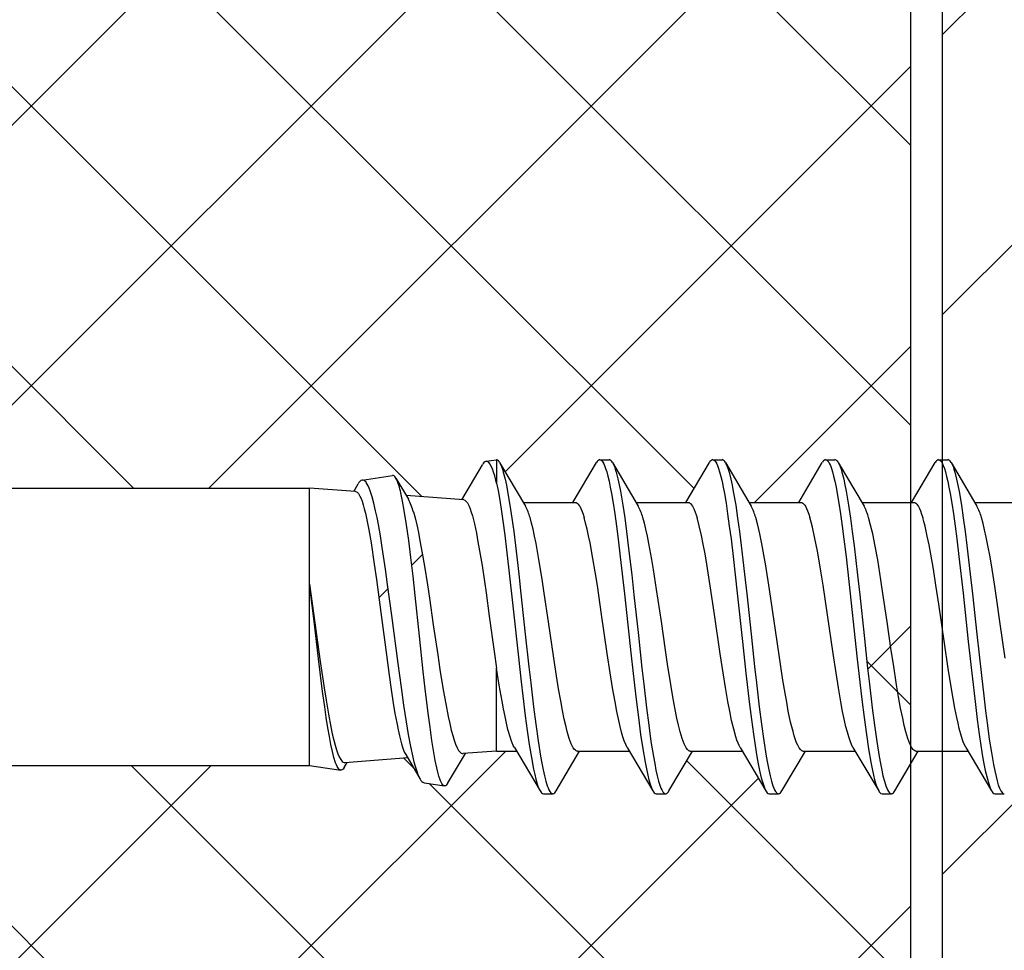
# Model space of a CAD drawing. Units: millimetres. Extents: x -175 to 14402, y -7911 to 6.
# Drawn here: x 193 to 209, y -1512 to -1497 of the extents above; entities that cross this region are included whole.
import ezdxf

# ---------------------------------------------------------------- set-up
doc = ezdxf.new("R2010")
doc.units = ezdxf.units.MM
doc.layers.get('0').update_dxf_attribs({"color": 1})
for name, color, linetype in [('S-CONNECTORS', 7, 'Continuous'), ('S-FACADE', 7, 'Continuous'), ('S-MATERIALS', 2, 'Continuous')]:
    doc.layers.add(name, color=color, linetype=linetype)

# ---------------------------------------------------------------- blocks, each defined once
blk = doc.blocks.new('SDT14-S19-5.5x160')
at = {"ltscale": 0.016303}
blk.add_line((92.296, 2.038), (92.627, 2.599), dxfattribs=at)
at = {"ltscale": 0.004179}
blk.add_line((92.686, 2.654), (92.851, 2.679), dxfattribs=at)
at = {"ltscale": 0.000115051}
blk.add_line((92.856, 2.68), (92.851, 2.679), dxfattribs=at)
at = {"ltscale": 0.008183}
blk.add_line((92.856, 2.68), (92.856, 2.352), dxfattribs=at)
at = {"ltscale": 0.020311}
for p, q in [((92.904, 2.635), (93.317, 1.935)), ((96.524, 2.635), (96.937, 1.935))]:
    blk.add_line(p, q, dxfattribs=at)
at = {"ltscale": 0.018579}
blk.add_line((94.08, 1.995), (94.458, 2.635), dxfattribs=at)
at = {"ltscale": 0.00375}
for p, q in [((94.511, 2.68), (94.661, 2.68)), ((96.321, 2.68), (96.471, 2.68)), ((98.131, 2.68), (98.281, 2.68)), ((99.941, 2.68), (100.091, 2.68)), ((99.036, -2.68), (99.186, -2.68))]:
    blk.add_line(p, q, dxfattribs=at)
at = {"ltscale": 0.020307}
blk.add_line((94.714, 2.635), (95.127, 1.935), dxfattribs=at)
at = {"ltscale": 0.018578}
for p, q in [((95.89, 1.995), (96.268, 2.635)), ((99.51, 1.995), (99.888, 2.635))]:
    blk.add_line(p, q, dxfattribs=at)
at = {"ltscale": 0.01858}
blk.add_line((97.7, 1.995), (98.078, 2.635), dxfattribs=at)
at = {"ltscale": 0.020308}
blk.add_line((98.334, 2.635), (98.747, 1.935), dxfattribs=at)
at = {"ltscale": 0.02031}
blk.add_line((100.144, 2.635), (100.557, 1.935), dxfattribs=at)
at = {"ltscale": 0.012256}
blk.add_line((90.702, 2.353), (91.187, 2.427), dxfattribs=at)
at = {"ltscale": 0.009836}
blk.add_line((91.241, 2.385), (91.441, 2.047), dxfattribs=at)
for p, q in [((4.856, 2.225), (89.856, 2.225)), ((4.856, -2.225), (89.856, -2.225))]:
    blk.add_line(p, q)
at = {"ltscale": 0.00681}
blk.add_line((89.856, 1.953), (89.856, 2.225), dxfattribs=at)
at = {"ltscale": 0.018544}
blk.add_line((90.595, 2.168), (89.856, 2.225), dxfattribs=at)
at = {"ltscale": 0.003523}
blk.add_line((90.564, 2.171), (90.636, 2.292), dxfattribs=at)
at = {"ltscale": 0.001249}
blk.add_line((92.856, 2.302), (92.844, 2.35), dxfattribs=at)
at = {"ltscale": 0.001252}
blk.add_line((92.856, 2.352), (92.856, 2.302), dxfattribs=at)
at = {"ltscale": 3.47137e-05}
blk.add_line((92.856, 2.302), (92.856, 2.301), dxfattribs=at)
at = {"ltscale": 0.023146}
blk.add_line((92.329, 2.035), (91.406, 2.106), dxfattribs=at)
at = {"ltscale": 0.031691}
blk.add_line((89.856, 0.685), (89.856, 1.953), dxfattribs=at)
at = {"ltscale": 0.020838}
for p, q in [((93.282, 1.995), (94.115, 1.995)), ((95.961, -1.995), (96.795, -1.995))]:
    blk.add_line(p, q, dxfattribs=at)
at = {"ltscale": 0.020842}
for p, q in [((95.092, 1.995), (95.925, 1.995)), ((98.712, 1.995), (99.545, 1.995))]:
    blk.add_line(p, q, dxfattribs=at)
at = {"ltscale": 0.020837}
for p, q in [((96.902, 1.995), (97.735, 1.995)), ((99.581, -1.995), (100.415, -1.995))]:
    blk.add_line(p, q, dxfattribs=at)
at = {"ltscale": 0.020835}
blk.add_line((100.522, 1.995), (101.355, 1.995), dxfattribs=at)
at = {"ltscale": 0.07275}
blk.add_line((89.856, -2.225), (89.856, 0.685), dxfattribs=at)
at = {"ltscale": 0.033191}
blk.add_line((92.856, -1.995), (92.856, -0.667), dxfattribs=at)
at = {"ltscale": 0.011493}
blk.add_line((91.398, -2.05), (91.632, -2.446), dxfattribs=at)
at = {"ltscale": 0.013947}
blk.add_line((92.07, -2.514), (92.354, -2.033), dxfattribs=at)
at = {"ltscale": 0.013496}
blk.add_line((92.856, -1.995), (92.318, -2.036), dxfattribs=at)
at = {"ltscale": 0.007977}
blk.add_line((92.856, -1.995), (93.175, -1.995), dxfattribs=at)
at = {"ltscale": 0.020315}
blk.add_line((93.14, -1.935), (93.553, -2.635), dxfattribs=at)
at = {"ltscale": 0.018592}
blk.add_line((93.809, -2.635), (94.187, -1.995), dxfattribs=at)
at = {"ltscale": 0.020826}
for p, q in [((94.152, -1.995), (94.985, -1.995)), ((97.772, -1.995), (98.605, -1.995))]:
    blk.add_line(p, q, dxfattribs=at)
at = {"ltscale": 0.020312}
blk.add_line((94.95, -1.936), (95.363, -2.635), dxfattribs=at)
at = {"ltscale": 0.018588}
blk.add_line((95.619, -2.635), (95.997, -1.995), dxfattribs=at)
at = {"ltscale": 0.020313}
for p, q in [((96.76, -1.935), (97.173, -2.635)), ((98.57, -1.936), (98.983, -2.635))]:
    blk.add_line(p, q, dxfattribs=at)
at = {"ltscale": 0.018593}
blk.add_line((97.429, -2.635), (97.807, -1.995), dxfattribs=at)
at = {"ltscale": 0.018587}
blk.add_line((99.239, -2.635), (99.617, -1.995), dxfattribs=at)
at = {"ltscale": 0.020314}
blk.add_line((100.38, -1.935), (100.793, -2.635), dxfattribs=at)
at = {"ltscale": 0.002281}
blk.add_line((90.411, -2.257), (90.458, -2.179), dxfattribs=at)
at = {"ltscale": 0.025216}
blk.add_line((91.43, -2.104), (90.424, -2.181), dxfattribs=at)
at = {"ltscale": 0.012626}
blk.add_line((89.856, -2.225), (90.355, -2.301), dxfattribs=at)
at = {"ltscale": 0.008229}
blk.add_line((91.694, -2.504), (92.019, -2.553), dxfattribs=at)
at = {"ltscale": 0.000223759}
blk.add_line((93.549, -2.627), (93.553, -2.635), dxfattribs=at)
at = {"ltscale": 0.003751}
for p, q in [((93.606, -2.68), (93.756, -2.68)), ((95.416, -2.68), (95.566, -2.68)), ((97.226, -2.68), (97.376, -2.68)), ((100.846, -2.68), (100.996, -2.68))]:
    blk.add_line(p, q, dxfattribs=at)
for points in [[(92.844, 2.35), (92.825, 2.419), (92.806, 2.48), (92.788, 2.531), (92.77, 2.573), (92.751, 2.608), (92.732, 2.633), (92.716, 2.646), (92.701, 2.653), (92.686, 2.654)], [(92.904, 2.635), (92.919, 2.605), (92.934, 2.569), (92.949, 2.527), (92.963, 2.479), (92.991, 2.368), (93.012, 2.274), (93.031, 2.172), (93.069, 1.949), (93.099, 1.744), (93.129, 1.528), (93.157, 1.304), (93.211, 0.842), (93.246, 0.526), (93.316, -0.119), (93.373, -0.641), (93.402, -0.9), (93.447, -1.284), (93.483, -1.564), (93.52, -1.83), (93.559, -2.077), (93.579, -2.19), (93.6, -2.295), (93.621, -2.391), (93.643, -2.476), (93.667, -2.554), (93.68, -2.587), (93.693, -2.616), (93.71, -2.646), (93.727, -2.667), (93.736, -2.674), (93.745, -2.678), (93.756, -2.68)], [(94.511, 2.68), (94.524, 2.677), (94.537, 2.669), (94.549, 2.657), (94.561, 2.64), (94.574, 2.616), (94.587, 2.586), (94.604, 2.54), (94.621, 2.486), (94.64, 2.415), (94.658, 2.336), (94.678, 2.241), (94.697, 2.139), (94.724, 1.982), (94.749, 1.814), (94.777, 1.614), (94.804, 1.407), (94.839, 1.121), (94.906, 0.529), (94.96, 0.032), (95.014, -0.469), (95.066, -0.937), (95.093, -1.168), (95.129, -1.455), (95.165, -1.729), (95.2, -1.961), (95.236, -2.173), (95.257, -2.281), (95.278, -2.379), (95.297, -2.456), (95.317, -2.524), (95.34, -2.587), (95.351, -2.613), (95.363, -2.635)], [(94.714, 2.635), (94.729, 2.606), (94.744, 2.57), (94.758, 2.528), (94.773, 2.481), (94.801, 2.371), (94.821, 2.277), (94.841, 2.175), (94.878, 1.952), (94.909, 1.745), (94.939, 1.526), (94.967, 1.3), (95.022, 0.831), (95.058, 0.511), (95.128, -0.139), (95.185, -0.663), (95.215, -0.921), (95.26, -1.302), (95.295, -1.578), (95.331, -1.84), (95.37, -2.083), (95.39, -2.195), (95.41, -2.299), (95.431, -2.394), (95.453, -2.478), (95.478, -2.556), (95.49, -2.588), (95.503, -2.617), (95.52, -2.647), (95.537, -2.667), (95.546, -2.674), (95.555, -2.678), (95.566, -2.68)], [(96.321, 2.68), (96.334, 2.677), (96.347, 2.669), (96.359, 2.656), (96.372, 2.639), (96.385, 2.614), (96.398, 2.585), (96.415, 2.538), (96.432, 2.484), (96.451, 2.412), (96.47, 2.332), (96.489, 2.238), (96.507, 2.138), (96.534, 1.98), (96.56, 1.812), (96.587, 1.615), (96.614, 1.409), (96.648, 1.126), (96.715, 0.54), (96.799, -0.236), (96.854, -0.746), (96.912, -1.245), (96.943, -1.487), (96.974, -1.723), (97.001, -1.906), (97.029, -2.08), (97.05, -2.198), (97.072, -2.307), (97.099, -2.424), (97.127, -2.523), (97.15, -2.587), (97.161, -2.613), (97.173, -2.635)], [(96.524, 2.635), (96.539, 2.605), (96.554, 2.569), (96.569, 2.527), (96.583, 2.479), (96.611, 2.368), (96.632, 2.274), (96.651, 2.172), (96.689, 1.95), (96.719, 1.744), (96.749, 1.528), (96.777, 1.305), (96.831, 0.843), (96.866, 0.526), (96.936, -0.118), (96.993, -0.64), (97.022, -0.9), (97.067, -1.284), (97.103, -1.564), (97.14, -1.831), (97.179, -2.077), (97.199, -2.19), (97.22, -2.295), (97.241, -2.391), (97.263, -2.476), (97.287, -2.555), (97.3, -2.588), (97.313, -2.616), (97.33, -2.646), (97.347, -2.667), (97.356, -2.674), (97.365, -2.678), (97.376, -2.68)], [(98.131, 2.68), (98.144, 2.677), (98.157, 2.669), (98.169, 2.657), (98.181, 2.64), (98.194, 2.616), (98.207, 2.586), (98.224, 2.54), (98.241, 2.486), (98.26, 2.415), (98.278, 2.336), (98.298, 2.241), (98.317, 2.138), (98.344, 1.981), (98.369, 1.813), (98.397, 1.614), (98.424, 1.406), (98.459, 1.12), (98.526, 0.527), (98.634, -0.471), (98.686, -0.938), (98.713, -1.168), (98.749, -1.455), (98.785, -1.729), (98.82, -1.961), (98.856, -2.173), (98.876, -2.28), (98.898, -2.379), (98.917, -2.456), (98.937, -2.524), (98.96, -2.587), (98.971, -2.613), (98.983, -2.635)], [(98.334, 2.635), (98.349, 2.606), (98.364, 2.57), (98.378, 2.528), (98.393, 2.481), (98.421, 2.37), (98.441, 2.276), (98.461, 2.174), (98.498, 1.951), (98.529, 1.744), (98.559, 1.526), (98.588, 1.3), (98.643, 0.83), (98.678, 0.51), (98.749, -0.14), (98.805, -0.663), (98.835, -0.921), (98.88, -1.302), (98.915, -1.577), (98.951, -1.84), (98.99, -2.083), (99.01, -2.195), (99.03, -2.299), (99.051, -2.393), (99.073, -2.478), (99.097, -2.555), (99.11, -2.588), (99.123, -2.616), (99.14, -2.646), (99.157, -2.667), (99.166, -2.674), (99.175, -2.678), (99.186, -2.68)], [(99.941, 2.68), (99.954, 2.677), (99.967, 2.669), (99.979, 2.656), (99.992, 2.639), (100.005, 2.614), (100.018, 2.585), (100.035, 2.538), (100.052, 2.484), (100.071, 2.412), (100.089, 2.332), (100.109, 2.239), (100.127, 2.139), (100.154, 1.981), (100.179, 1.813), (100.207, 1.615), (100.234, 1.41), (100.268, 1.127), (100.335, 0.541), (100.419, -0.236), (100.474, -0.746), (100.532, -1.245), (100.563, -1.488), (100.595, -1.723), (100.621, -1.907), (100.649, -2.08), (100.67, -2.198), (100.692, -2.308), (100.719, -2.424), (100.747, -2.523), (100.77, -2.587), (100.781, -2.613), (100.793, -2.635)], [(100.144, 2.635), (100.159, 2.605), (100.174, 2.569), (100.189, 2.527), (100.203, 2.479), (100.231, 2.368), (100.252, 2.274), (100.271, 2.172), (100.309, 1.95), (100.339, 1.745), (100.369, 1.529), (100.397, 1.305), (100.451, 0.843), (100.486, 0.527), (100.556, -0.117), (100.629, -0.784), (100.666, -1.111), (100.695, -1.35), (100.725, -1.582), (100.756, -1.805), (100.789, -2.016), (100.823, -2.209), (100.843, -2.311), (100.864, -2.404), (100.882, -2.473), (100.9, -2.534), (100.921, -2.591), (100.942, -2.634), (100.96, -2.66), (100.97, -2.669), (100.98, -2.676), (100.988, -2.679), (100.996, -2.68)], [(91.241, 2.385), (91.223, 2.41), (91.213, 2.419), (91.204, 2.424), (91.196, 2.427), (91.187, 2.427)], [(90.86, 2.086), (90.829, 2.183), (90.814, 2.224), (90.798, 2.26), (90.782, 2.29), (90.766, 2.314), (90.756, 2.328), (90.745, 2.338), (90.731, 2.348), (90.717, 2.353), (90.702, 2.353)], [(92.856, 2.301), (92.879, 2.186), (92.901, 2.061), (92.929, 1.884), (92.956, 1.697), (92.986, 1.469), (93.016, 1.233), (93.054, 0.909), (93.127, 0.241), (93.201, -0.44)], [(90.595, 2.168), (90.607, 2.166), (90.618, 2.159), (90.629, 2.15), (90.639, 2.138), (90.651, 2.119), (90.664, 2.096), (90.681, 2.059), (90.697, 2.015), (90.715, 1.958), (90.733, 1.894)], [(91.632, -2.446), (91.618, -2.422), (91.605, -2.393), (91.579, -2.325), (91.554, -2.242), (91.535, -2.171), (91.516, -2.094), (91.479, -1.921), (91.444, -1.73), (91.409, -1.524), (91.368, -1.259), (91.328, -0.977), (91.275, -0.592), (91.174, 0.182), (91.108, 0.68), (91.074, 0.922), (91.022, 1.269), (90.991, 1.46), (90.96, 1.64), (90.938, 1.754), (90.915, 1.861), (90.888, 1.98), (90.86, 2.086)], [(92.019, -2.553), (92.009, -2.55), (91.998, -2.542), (91.988, -2.531), (91.977, -2.515), (91.957, -2.473), (91.943, -2.438), (91.93, -2.397), (91.913, -2.335), (91.896, -2.264), (91.872, -2.148), (91.848, -2.018), (91.817, -1.825), (91.788, -1.614), (91.758, -1.389), (91.712, -0.996), (91.68, -0.716), (91.62, -0.153), (91.549, 0.501), (91.515, 0.809), (91.48, 1.111), (91.446, 1.381), (91.411, 1.634), (91.375, 1.863), (91.348, 2.015), (91.319, 2.147)], [(92.329, 2.035), (92.344, 2.031), (92.359, 2.021), (92.375, 2.004), (92.386, 1.987), (92.398, 1.967), (92.414, 1.932), (92.431, 1.891), (92.449, 1.838), (92.467, 1.777)], [(94.115, 1.995), (94.132, 1.992), (94.148, 1.982), (94.164, 1.967), (94.176, 1.951), (94.188, 1.932), (94.205, 1.898), (94.222, 1.858), (94.241, 1.808), (94.259, 1.751)], [(95.925, 1.995), (95.935, 1.994), (95.945, 1.991), (95.954, 1.985), (95.964, 1.977), (95.983, 1.955), (95.995, 1.936), (96.008, 1.914), (96.024, 1.879), (96.04, 1.838), (96.069, 1.751)], [(97.735, 1.995), (97.752, 1.992), (97.768, 1.982), (97.784, 1.967), (97.796, 1.951), (97.808, 1.932), (97.825, 1.898), (97.842, 1.858), (97.861, 1.808), (97.879, 1.751)], [(99.545, 1.995), (99.562, 1.992), (99.578, 1.982), (99.594, 1.966), (99.606, 1.951), (99.618, 1.931), (99.636, 1.898), (99.653, 1.858), (99.671, 1.808), (99.689, 1.751)], [(90.733, 1.894), (90.751, 1.821), (90.769, 1.74), (90.805, 1.557), (90.842, 1.348), (90.894, 1.005), (90.929, 0.756), (90.999, 0.229), (91.088, -0.453), (91.132, -0.777), (91.165, -1.008), (91.199, -1.226), (91.226, -1.392), (91.254, -1.544), (91.276, -1.653), (91.298, -1.752), (91.331, -1.879), (91.348, -1.933), (91.364, -1.979), (91.381, -2.018), (91.398, -2.05)], [(91.521, 1.841), (91.548, 1.745), (91.574, 1.636), (91.601, 1.512), (91.627, 1.376), (91.663, 1.181), (91.698, 0.97), (91.745, 0.67), (91.777, 0.461), (91.84, 0.031), (91.911, -0.452), (91.946, -0.684), (91.999, -1.012), (92.039, -1.237), (92.078, -1.441), (92.103, -1.554), (92.128, -1.657), (92.151, -1.743), (92.174, -1.819), (92.198, -1.886), (92.222, -1.941), (92.246, -1.984), (92.258, -2.001), (92.27, -2.014), (92.286, -2.027), (92.302, -2.035), (92.318, -2.036)], [(92.467, 1.777), (92.499, 1.649), (92.531, 1.499), (92.557, 1.364), (92.583, 1.217), (92.622, 0.98), (92.66, 0.725), (92.686, 0.544), (92.738, 0.17), (92.817, -0.399), (92.856, -0.667)], [(94.152, -1.995), (94.141, -1.994), (94.129, -1.989), (94.118, -1.982), (94.107, -1.971), (94.085, -1.942), (94.069, -1.913), (94.052, -1.878), (94.036, -1.837), (94.02, -1.791), (93.988, -1.683), (93.964, -1.587), (93.94, -1.482), (93.911, -1.342), (93.883, -1.191), (93.849, -0.995), (93.816, -0.79), (93.773, -0.505), (93.687, 0.08), (93.62, 0.539), (93.586, 0.761), (93.534, 1.08), (93.488, 1.336), (93.464, 1.454), (93.44, 1.563), (93.415, 1.662), (93.391, 1.751)], [(94.95, -1.936), (94.926, -1.89), (94.903, -1.833), (94.881, -1.768), (94.86, -1.694), (94.837, -1.603), (94.814, -1.503), (94.784, -1.359), (94.754, -1.203), (94.716, -0.979), (94.677, -0.74), (94.63, -0.429), (94.54, 0.195), (94.471, 0.661), (94.436, 0.881), (94.401, 1.093), (94.355, 1.344), (94.331, 1.459), (94.308, 1.566), (94.283, 1.664), (94.259, 1.751)], [(95.961, -1.995), (95.95, -1.994), (95.939, -1.989), (95.928, -1.982), (95.917, -1.971), (95.895, -1.942), (95.879, -1.913), (95.862, -1.878), (95.846, -1.837), (95.83, -1.791), (95.798, -1.684), (95.772, -1.581), (95.747, -1.468), (95.714, -1.302), (95.681, -1.122), (95.649, -0.929), (95.597, -0.601), (95.564, -0.377), (95.497, 0.082), (95.421, 0.6), (95.371, 0.921), (95.344, 1.08), (95.298, 1.336), (95.274, 1.454), (95.25, 1.563), (95.225, 1.662), (95.2, 1.751)], [(96.76, -1.935), (96.744, -1.905), (96.727, -1.869), (96.709, -1.822), (96.691, -1.768), (96.657, -1.645), (96.624, -1.503), (96.593, -1.355), (96.563, -1.198), (96.525, -0.977), (96.487, -0.74), (96.441, -0.434), (96.35, 0.194), (96.281, 0.658), (96.226, 1.005), (96.197, 1.17), (96.169, 1.324), (96.14, 1.465), (96.105, 1.619), (96.069, 1.751)], [(97.772, -1.995), (97.761, -1.994), (97.75, -1.989), (97.738, -1.982), (97.727, -1.972), (97.705, -1.943), (97.683, -1.902), (97.665, -1.861), (97.647, -1.813), (97.628, -1.752), (97.608, -1.683), (97.57, -1.529), (97.533, -1.352), (97.507, -1.212), (97.481, -1.064), (97.447, -0.857), (97.38, -0.419), (97.306, 0.092), (97.231, 0.597), (97.172, 0.975), (97.141, 1.156), (97.109, 1.331), (97.076, 1.49), (97.044, 1.63), (97.011, 1.751)], [(98.57, -1.936), (98.546, -1.89), (98.523, -1.833), (98.501, -1.768), (98.48, -1.694), (98.457, -1.604), (98.434, -1.504), (98.404, -1.36), (98.375, -1.205), (98.336, -0.981), (98.298, -0.741), (98.251, -0.431), (98.16, 0.191), (98.09, 0.665), (98.054, 0.892), (98.027, 1.056), (98, 1.213), (97.96, 1.416), (97.92, 1.597), (97.9, 1.678), (97.879, 1.751)], [(99.581, -1.995), (99.57, -1.994), (99.559, -1.989), (99.548, -1.982), (99.537, -1.971), (99.515, -1.942), (99.499, -1.913), (99.482, -1.878), (99.466, -1.838), (99.45, -1.792), (99.418, -1.685), (99.393, -1.582), (99.367, -1.469), (99.334, -1.304), (99.301, -1.124), (99.269, -0.931), (99.218, -0.603), (99.184, -0.381), (99.118, 0.078), (99.051, 0.533), (99.017, 0.754), (98.966, 1.071), (98.926, 1.291), (98.886, 1.491), (98.853, 1.63), (98.82, 1.751)], [(100.38, -1.935), (100.362, -1.902), (100.344, -1.861), (100.326, -1.813), (100.309, -1.759), (100.274, -1.634), (100.254, -1.549), (100.234, -1.457), (100.204, -1.309), (100.175, -1.15), (100.128, -0.869), (100.097, -0.672), (100.036, -0.263), (99.945, 0.36), (99.9, 0.665), (99.859, 0.923), (99.818, 1.167), (99.79, 1.316), (99.762, 1.455), (99.726, 1.614), (99.708, 1.686), (99.689, 1.751)], [(101.012, -0.502), (100.927, 0.084), (100.871, 0.466), (100.843, 0.653), (100.8, 0.925), (100.767, 1.12), (100.734, 1.303), (100.708, 1.435), (100.681, 1.557), (100.656, 1.659), (100.631, 1.751)], [(90.355, -2.301), (90.346, -2.298), (90.337, -2.293), (90.328, -2.284), (90.319, -2.274), (90.301, -2.244), (90.287, -2.216), (90.274, -2.182), (90.247, -2.098), (90.222, -2.001), (90.198, -1.89), (90.174, -1.763), (90.149, -1.621), (90.124, -1.457), (90.099, -1.284), (90.066, -1.039), (90, -0.516), (89.928, 0.092), (89.856, 0.685)], [(89.856, 0.685), (89.941, 0.065), (90.027, -0.558), (90.089, -0.982), (90.12, -1.178), (90.158, -1.403), (90.197, -1.606), (90.221, -1.717), (90.244, -1.818), (90.266, -1.9), (90.288, -1.973), (90.311, -2.037), (90.333, -2.09), (90.356, -2.131), (90.367, -2.147), (90.379, -2.16), (90.394, -2.173), (90.409, -2.18), (90.424, -2.181)], [(93.201, -0.44), (93.25, -0.886), (93.276, -1.107), (93.316, -1.431), (93.347, -1.666), (93.379, -1.89), (93.413, -2.099), (93.448, -2.286), (93.466, -2.37), (93.485, -2.446), (93.501, -2.505), (93.518, -2.557), (93.533, -2.595), (93.549, -2.627)], [(93.14, -1.935), (93.123, -1.903), (93.105, -1.864), (93.088, -1.819), (93.072, -1.768), (93.038, -1.65), (93.014, -1.548), (92.99, -1.438), (92.966, -1.319), (92.942, -1.193), (92.899, -0.938), (92.856, -0.667)], [(90.411, -2.257), (90.393, -2.283), (90.383, -2.292), (90.374, -2.298), (90.364, -2.301), (90.355, -2.301)], [(92.07, -2.514), (92.053, -2.537), (92.044, -2.546), (92.035, -2.551), (92.027, -2.553), (92.019, -2.553)]]:
    blk.add_lwpolyline(points)
for centre, radius, start, end in [((92.72, 2.561), 0.0996, 110.0399, 157.7061), ((92.827, 2.603), 0.0822, 22.4467, 69.6632), ((94.528, 2.609), 0.0738, 103.4827, 159.7472), ((94.644, 2.609), 0.0738, 20.2524, 76.5153), ((96.338, 2.609), 0.0739, 103.4657, 159.7417), ((96.454, 2.609), 0.0741, 20.2606, 76.5002), ((98.148, 2.609), 0.0738, 103.4841, 159.7521), ((98.264, 2.609), 0.0738, 20.2592, 76.492), ((99.958, 2.609), 0.0739, 103.476, 159.7426), ((100.074, 2.609), 0.0741, 20.2572, 76.5202), ((90.377, 1.973), 0.958, 10.5102, 25.5443), ((90.74, 2.249), 0.112, 110.014, 157.5635), ((90.588, 1.598), 0.964, 14.5405, 27.7197), ((92.542, 1.523), 0.879, 15.0295, 27.9955), ((94.351, 1.523), 0.879, 15.0106, 27.99), ((96.162, 1.523), 0.878, 15.0211, 27.9947), ((97.972, 1.523), 0.878, 15.0072, 27.9905), ((99.783, 1.524), 0.877, 15.0088, 28.0031), ((91.729, -2.406), 0.105, 202.4018, 250.0692), ((93.623, -2.609), 0.0739, 200.2592, 256.4639), ((93.739, -2.609), 0.0738, 283.5036, 339.7396), ((95.433, -2.609), 0.0738, 200.2622, 256.4999), ((95.549, -2.609), 0.0739, 283.4955, 339.7531), ((97.243, -2.609), 0.0739, 200.2487, 256.4972), ((97.359, -2.609), 0.0737, 283.4884, 339.72), ((99.053, -2.609), 0.0738, 200.2523, 256.5347), ((99.169, -2.609), 0.074, 283.4962, 339.7513), ((100.863, -2.609), 0.0738, 200.2546, 256.5085)]:
    blk.add_arc(centre, radius, start, end)

msp = doc.modelspace()

# ---------------------------------------------------------------- hatches: boundary and pattern name
at = {"layer": 'S-MATERIALS', "true_color": 0xc7c8ca}
h = msp.add_hatch(dxfattribs=at)
h.set_pattern_fill('ANSI31', color=9, style=0)
h.set_pattern_definition([(45, (-19006.6563, 3189.4698), (-2.24506403, 2.24506403), [])])
h.paths.add_polyline_path([(217.741, -1363.583), (206.641, -1363.583), (206.641, -1401.526, 0.131652), (206.909, -1402.526), (207.339, -1403.271, -0.04599), (207.57, -1403.771), (207.698, -1403.903), (207.884, -1403.903), (207.91, -1403.991), (208.263, -1404.589), (209.062, -1404.589), (209.508, -1403.833), (209.534, -1403.903), (209.694, -1403.903), (209.72, -1403.991), (210.073, -1404.589), (210.871, -1404.589), (211.318, -1403.832), (211.344, -1403.903), (211.504, -1403.903), (211.53, -1403.991), (211.883, -1404.589), (212.682, -1404.589), (213.128, -1403.833), (213.154, -1403.903), (213.314, -1403.903), (213.34, -1403.991), (213.693, -1404.589), (214.491, -1404.589), (214.938, -1403.832), (214.964, -1403.903), (215.124, -1403.903), (215.15, -1403.991), (215.503, -1404.589), (216.301, -1404.589), (216.748, -1403.833), (216.774, -1403.903), (216.934, -1403.903), (216.96, -1403.991), (217.313, -1404.589), (217.741, -1404.589)])
h.paths.add_polyline_path([(217.741, -1409.275), (217.738, -1409.264), (217.584, -1409.264), (217.557, -1409.173), (217.206, -1408.579), (216.408, -1408.579), (215.962, -1409.334), (215.936, -1409.264), (215.772, -1409.264), (215.746, -1409.171), (215.396, -1408.579), (214.598, -1408.579), (214.153, -1409.333), (214.126, -1409.264), (213.964, -1409.264), (213.937, -1409.173), (213.586, -1408.579), (212.788, -1408.579), (212.342, -1409.334), (212.316, -1409.264), (212.152, -1409.264), (212.126, -1409.171), (211.776, -1408.579), (210.978, -1408.579), (210.533, -1409.333), (210.506, -1409.264), (210.344, -1409.264), (210.317, -1409.174), (209.966, -1408.579), (209.168, -1408.579), (208.722, -1409.335), (208.696, -1409.264), (208.532, -1409.264), (208.506, -1409.171), (208.156, -1408.579), (207.741, -1408.579), (207.741, -1429.081), (207.741, -1445.923), (217.741, -1458.669)])
h.paths.add_polyline_path([(217.741, -1458.669), (207.741, -1445.923), (207.741, -1452.081, -0.213422), (206.741, -1454.317), (206.741, -1458.845, -0.213422), (207.741, -1461.081), (207.741, -1470.189), (217.741, -1474.249)])
h.paths.add_polyline_path([(217.741, -1474.249), (207.741, -1470.189), (207.741, -1489.081), (207.741, -1503.899), (207.884, -1503.899), (207.91, -1503.987), (208.263, -1504.584), (209.062, -1504.584), (209.508, -1503.828), (209.534, -1503.899), (209.694, -1503.899), (209.72, -1503.986), (210.073, -1504.584), (210.871, -1504.584), (211.318, -1503.827), (211.344, -1503.899), (211.504, -1503.899), (211.53, -1503.987), (211.883, -1504.584), (212.682, -1504.584), (213.128, -1503.828), (213.154, -1503.899), (213.314, -1503.899), (213.34, -1503.986), (213.693, -1504.584), (214.491, -1504.584), (214.938, -1503.827), (214.964, -1503.899), (215.124, -1503.899), (215.15, -1503.986), (215.503, -1504.584), (216.301, -1504.584), (216.748, -1503.828), (216.774, -1503.899), (216.934, -1503.899), (216.96, -1503.986), (217.313, -1504.584), (217.741, -1504.584)])
h.paths.add_polyline_path([(217.741, -1509.27), (217.738, -1509.259), (217.584, -1509.259), (217.557, -1509.169), (217.206, -1508.574), (216.408, -1508.574), (215.962, -1509.33), (215.936, -1509.259), (215.772, -1509.259), (215.746, -1509.166), (215.396, -1508.574), (214.598, -1508.574), (214.153, -1509.328), (214.126, -1509.259), (213.964, -1509.259), (213.937, -1509.169), (213.586, -1508.574), (212.788, -1508.574), (212.342, -1509.33), (212.316, -1509.259), (212.152, -1509.259), (212.126, -1509.166), (211.776, -1508.574), (210.978, -1508.574), (210.533, -1509.328), (210.506, -1509.259), (210.344, -1509.259), (210.317, -1509.169), (209.966, -1508.574), (209.168, -1508.574), (208.722, -1509.33), (208.696, -1509.259), (208.532, -1509.259), (208.506, -1509.166), (208.156, -1508.574), (207.741, -1508.574), (207.741, -1513.526, -0.131652), (207.406, -1514.776), (206.909, -1515.637, 0.131652), (206.641, -1516.637), (206.641, -1541.634), (217.741, -1541.634)])
at = {"layer": 'S-MATERIALS'}
h = msp.add_hatch(dxfattribs=at)
h.set_pattern_fill('ANSI37', color=254)
h.set_pattern_definition([(45, (-19006.6563, 3189.4698), (-2.24506403, 2.24506403), []), (135, (-19006.6563, 3189.4698), (-2.24506403, -2.24506403), [])])
h.paths.add_polyline_path([(206.141, -1516.637, -0.131652), (206.476, -1515.387), (206.973, -1514.526, 0.131652), (207.241, -1513.526), (207.241, -1489.081), (207.241, -1461.081, 0.414214), (204.741, -1458.581), (203.541, -1458.581, -0.414214), (200.541, -1455.581), (200.541, -1437.781, 0.914505), (196.176, -1437.39, 0.022814), (196.15, -1437.589), (194.878, -1452.121, -0.388879), (193.284, -1453.581), (192.066, -1453.581, 0.388879), (190.074, -1455.407), (189.837, -1458.106), (189.339, -1458.062), (189.576, -1455.363, -0.388879), (192.066, -1453.081), (123.416, -1453.081, -0.388879), (125.907, -1455.363), (126.143, -1458.062), (125.645, -1458.106), (125.409, -1455.407, 0.388879), (123.416, -1453.581), (122.198, -1453.581, -0.388879), (120.604, -1452.121), (119.333, -1437.589, 0.022814), (119.306, -1437.39, 0.914505), (114.941, -1437.781), (114.941, -1455.581, -0.414214), (111.941, -1458.581), (110.741, -1458.581, 0.414214), (108.241, -1461.081), (108.241, -1489.081), (108.241, -1513.526, 0.131652), (108.509, -1514.526), (109.006, -1515.387, -0.131652), (109.341, -1516.637), (109.341, -1541.634), (206.141, -1541.634)])
h.paths.add_polyline_path([(110.505, -1503.295), (110.554, -1503.512), (110.598, -1503.772), (110.642, -1504.101), (110.678, -1504.418), (110.713, -1504.753), (110.747, -1505.1), (111.305, -1505.621), (111.271, -1505.39), (111.236, -1505.176), (111.212, -1505.035), (111.187, -1504.905), (111.157, -1504.767), (111.128, -1504.648), (111.098, -1504.549, 0.027683), (111.066, -1504.468, -0.001965)], flags=16)
h.paths.add_polyline_path([(199.055, -1504.408, 0.057307), (198.986, -1504.2), (198.982, -1504.193), (198.964, -1504.169), (198.955, -1504.16), (198.945, -1504.154), (198.937, -1504.152), (198.928, -1504.152), (198.495, -1504.218), (198.58, -1504.411), (198.642, -1504.646), (198.691, -1504.881), (198.749, -1505.212), (198.816, -1505.657), (198.849, -1505.899), (198.916, -1506.397), (199.017, -1507.17), (199.069, -1507.556), (199.109, -1507.837), (199.15, -1508.102), (199.185, -1508.309), (199.221, -1508.5), (199.257, -1508.672), (199.276, -1508.75), (199.295, -1508.82), (199.321, -1508.903), (199.347, -1508.972), (199.36, -1509), (199.378, -1509.034, 0.296902), (199.479, -1509.089), (199.72, -1509.126), (199.653, -1508.918), (199.601, -1508.669), (199.559, -1508.404), (199.529, -1508.193), (199.5, -1507.968), (199.453, -1507.575), (199.422, -1507.294), (199.361, -1506.732), (199.29, -1506.077), (199.256, -1505.77), (199.221, -1505.468), (199.187, -1505.197), (199.152, -1504.945), (199.116, -1504.716), (199.089, -1504.564)], flags=16)
h.paths.add_polyline_path([(112.597, -1508.804), (111.75, -1508.79), (111.34, -1509.644), (111.171, -1509.644), (111.144, -1509.562), (110.769, -1508.779), (110.118, -1508.779, 0.00191), (109.545, -1509.979), (109.378, -1509.979), (109.308, -1509.742), (109.251, -1509.425), (109.211, -1509.129), (109.182, -1508.887), (109.153, -1508.632), (109.125, -1508.357), (109.098, -1508.075), (109.063, -1507.694), (108.996, -1506.925), (108.931, -1506.157), (108.898, -1505.777), (108.848, -1505.219), (108.816, -1504.881), (108.783, -1504.553), (108.748, -1504.238), (108.723, -1504.032), (108.697, -1503.838), (108.674, -1503.691), (108.651, -1503.557), (108.625, -1503.426), (108.611, -1503.369), (108.597, -1503.318), (108.584, -1503.277), (108.57, -1503.242), (108.556, -1503.215), (108.542, -1503.195), (108.528, -1503.183), (108.521, -1503.18), (108.514, -1503.179), (108.65, -1503.179), (108.675, -1503.252, 0.001889), (109.213, -1504.379), (109.725, -1504.379, 0.001985), (110.32, -1503.133), (110.345, -1503.179), (110.36, -1503.179), (110.418, -1503.348), (110.47, -1503.595), (110.519, -1503.921), (110.559, -1504.243), (110.586, -1504.492), (110.617, -1504.791), (110.647, -1505.1), (110.747, -1505.1, -0.00205), (110.85, -1506.272), (110.856, -1506.341), (111.4, -1506.358), (111.473, -1507.169), (111.496, -1507.411), (111.53, -1507.75), (111.556, -1507.983), (111.582, -1508.192), (111.608, -1508.374), (111.634, -1508.526), (111.647, -1508.59), (111.659, -1508.645), (111.672, -1508.69), (111.684, -1508.727), (111.696, -1508.754), (111.707, -1508.773), (111.719, -1508.785), (111.725, -1508.788), (111.731, -1508.789), (112.597, -1508.804), (112.597, -1505.985), (112.511, -1506.001), (112.459, -1505.713), (112.407, -1505.442), (112.357, -1505.201), (112.308, -1504.984), (112.28, -1504.876), (112.253, -1504.777), (112.229, -1504.701), (112.206, -1504.632), (112.187, -1504.581), (112.169, -1504.536), (112.144, -1504.483), (112.119, -1504.44), (112.093, -1504.406), (112.068, -1504.382), (112.056, -1504.374), (112.043, -1504.368), (112.03, -1504.364), (112.018, -1504.363), (111.952, -1504.364), (112.078, -1504.102), (112.252, -1504.102), (112.283, -1504.176), (112.371, -1504.357), (112.597, -1504.354), (197.597, -1504.354), (198.383, -1504.414), (198.456, -1504.612), (198.503, -1504.801), (198.547, -1505.022), (198.583, -1505.231), (198.635, -1505.574), (198.67, -1505.822), (198.74, -1506.35), (198.829, -1507.032), (198.873, -1507.356), (198.906, -1507.587), (198.94, -1507.804), (198.968, -1507.971), (198.995, -1508.122), (199.017, -1508.232), (199.039, -1508.331), (199.073, -1508.458), (199.089, -1508.512), (199.106, -1508.558), (199.122, -1508.597), (199.139, -1508.629), (199.171, -1508.683), (198.21, -1508.757), (198.153, -1508.836), (198.102, -1508.921), (198.075, -1508.876), (197.597, -1508.804)], flags=16)
h.paths.add_polyline_path([(111.34, -1509.628), (111.249, -1509.71), (111.183, -1509.629), (111.275, -1509.71)], flags=0)
h.paths.add_polyline_path([(110.21, -1506.359), (110.756, -1506.341, 0.002173), (110.647, -1505.1), (110.088, -1505.622, 0.007383)], flags=0)
h.paths.add_polyline_path([(110.448, -1507.7), (110.387, -1507.382), (110.37, -1507.285), (110.401, -1507.454), (110.448, -1507.7), (110.504, -1507.972), (110.533, -1508.098), (110.562, -1508.218), (110.628, -1508.459), (110.643, -1508.495), (110.585, -1508.309), (110.517, -1508.032)], flags=0)
h.paths.add_polyline_path([(112.281, -1504.509), (112.262, -1504.426), (112.243, -1504.35), (112.223, -1504.282), (112.203, -1504.223), (112.18, -1504.172), (112.169, -1504.151), (112.158, -1504.134), (112.1, -1504.068), (112.056, -1504.15), (112.118, -1504.057), (112.203, -1504.213), (112.263, -1504.421)], flags=0)
h.paths.add_polyline_path([(112.554, -1505.416), (112.532, -1505.216), (112.488, -1504.848), (112.475, -1504.774), (112.5, -1504.947), (112.543, -1505.303)], flags=0)
h.paths.add_polyline_path([(109.554, -1509.955), (109.482, -1510.044), (109.402, -1509.973), (109.511, -1510.031)], flags=16)
h.paths.add_polyline_path([(109.827, -1507.988), (109.789, -1507.759), (109.738, -1507.413), (109.705, -1507.171), (109.639, -1506.673), (109.572, -1506.164), (109.538, -1505.916), (109.488, -1505.56), (109.449, -1505.306), (109.408, -1505.068), (109.384, -1504.936), (109.348, -1504.767), (109.338, -1504.727), (109.371, -1504.87), (109.408, -1505.068), (109.449, -1505.306), (109.488, -1505.56), (109.538, -1505.916), (109.572, -1506.164), (109.639, -1506.673), (109.705, -1507.171), (109.738, -1507.413), (109.789, -1507.759), (109.827, -1507.988), (109.865, -1508.198), (109.909, -1508.413), (109.92, -1508.454), (109.881, -1508.29)], flags=0)
h.paths.add_polyline_path([(110.017, -1505.17), (109.994, -1505.038), (109.97, -1504.915), (109.925, -1504.706), (109.908, -1504.648), (109.953, -1504.828), (110.006, -1505.103)], flags=0)
h.paths.add_polyline_path([(110.442, -1503.185), (110.333, -1503.127), (110.29, -1503.203), (110.362, -1503.114)], flags=16)
h.paths.add_polyline_path([(197.831, -1507.561), (197.861, -1507.756), (197.9, -1507.982), (197.938, -1508.185), (197.962, -1508.296), (198.008, -1508.491), (198.018, -1508.521), (197.974, -1508.352), (197.918, -1508.09), (197.846, -1507.665)], flags=0)
h.paths.add_polyline_path([(200.062, -1508.667), (199.961, -1508.527), (199.892, -1508.334), (199.831, -1508.077), (199.78, -1507.816), (199.74, -1507.59), (199.687, -1507.263), (199.652, -1507.031), (199.581, -1506.548), (199.518, -1506.118), (199.486, -1505.909), (199.439, -1505.609), (199.404, -1505.398), (199.369, -1505.203), (199.342, -1505.067), (199.315, -1504.942), (199.289, -1504.834), (199.259, -1504.726, 0.07202), (199.149, -1504.473), (200.037, -1504.541), (200.398, -1503.929), (200.628, -1503.894), (200.655, -1503.961), (201.023, -1504.584), (201.822, -1504.584), (202.254, -1503.851), (202.28, -1503.899), (202.439, -1503.899), (202.465, -1503.961), (202.833, -1504.584), (203.631, -1504.584), (204.064, -1503.851), (204.09, -1503.899), (204.249, -1503.899), (204.275, -1503.961), (204.643, -1504.584), (205.442, -1504.584), (205.874, -1503.851), (205.9, -1503.899), (206.059, -1503.899), (206.085, -1503.961), (206.11, -1504.002), (206.171, -1504.244), (206.202, -1504.404), (206.24, -1504.627), (206.27, -1504.835), (206.3, -1505.053), (206.329, -1505.279), (206.384, -1505.748), (206.419, -1506.069), (206.49, -1506.719), (206.547, -1507.242), (206.576, -1507.5), (206.621, -1507.881), (206.656, -1508.156), (206.693, -1508.418), (206.731, -1508.661), (206.751, -1508.773), (206.771, -1508.877), (206.793, -1508.972), (206.814, -1509.056), (206.839, -1509.134), (206.851, -1509.167), (206.864, -1509.195), (206.881, -1509.225), (206.898, -1509.246), (206.907, -1509.253), (206.916, -1509.257), (206.927, -1509.259), (206.734, -1509.259), (206.709, -1509.188), (206.346, -1508.574), (205.548, -1508.574), (205.117, -1509.305), (205.091, -1509.259), (204.924, -1509.259), (204.899, -1509.188), (204.536, -1508.574), (203.738, -1508.574), (203.306, -1509.305), (203.281, -1509.259), (203.114, -1509.259), (203.089, -1509.188), (202.726, -1508.574), (201.928, -1508.574), (201.497, -1509.305), (201.471, -1509.259), (201.308, -1509.259), (201.282, -1509.193), (200.916, -1508.574), (200.597, -1508.574), (200.095, -1508.612)], flags=16)
h.paths.add_polyline_path([(200.597, -1507.246), (200.558, -1506.977), (200.48, -1506.409), (200.427, -1506.034), (200.402, -1505.854), (200.363, -1505.598), (200.324, -1505.361), (200.298, -1505.215), (200.272, -1505.079), (200.225, -1504.861), (200.208, -1504.802), (200.255, -1504.987), (200.312, -1505.286), (200.363, -1505.598), (200.412, -1505.926), (200.48, -1506.409), (200.558, -1506.977), (200.597, -1507.246), (200.64, -1507.516), (200.684, -1507.771), (200.707, -1507.897), (200.731, -1508.016), (200.755, -1508.127), (200.804, -1508.33), (200.82, -1508.372), (200.769, -1508.19), (200.72, -1507.965), (200.684, -1507.771), (200.64, -1507.516)], flags=0)
h.paths.add_polyline_path([(200.597, -1504.276), (200.597, -1504.273), (200.595, -1504.265)], flags=0)
h.paths.add_polyline_path([(201.693, -1508.119), (201.639, -1507.854), (201.591, -1507.574), (201.557, -1507.368), (201.514, -1507.083), (201.428, -1506.498), (201.361, -1506.039), (201.327, -1505.818), (201.275, -1505.499), (201.229, -1505.243), (201.205, -1505.125), (201.168, -1504.959), (201.157, -1504.917), (201.193, -1505.063), (201.229, -1505.243), (201.275, -1505.499), (201.327, -1505.818), (201.361, -1506.039), (201.428, -1506.498), (201.514, -1507.083), (201.557, -1507.368), (201.591, -1507.574), (201.624, -1507.77), (201.653, -1507.921), (201.681, -1508.061), (201.718, -1508.225), (201.729, -1508.261)], flags=0)
h.paths.add_polyline_path([(202.51, -1507.867), (202.457, -1507.558), (202.419, -1507.318), (202.372, -1507.008), (202.281, -1506.384), (202.212, -1505.918), (202.177, -1505.697), (202.142, -1505.486), (202.096, -1505.235), (202.073, -1505.119), (202.049, -1505.013), (202.004, -1504.83), (201.992, -1504.797), (202.036, -1504.956), (202.086, -1505.18), (202.142, -1505.486), (202.177, -1505.697), (202.212, -1505.918), (202.281, -1506.384), (202.372, -1507.008), (202.419, -1507.318), (202.457, -1507.558), (202.496, -1507.782), (202.525, -1507.938), (202.555, -1508.082), (202.578, -1508.182), (202.623, -1508.359), (202.634, -1508.386), (202.578, -1508.192)], flags=0)
h.paths.add_polyline_path([(203.501, -1508.108), (203.44, -1507.807), (203.39, -1507.508), (203.339, -1507.18), (203.305, -1506.956), (203.238, -1506.497), (203.162, -1505.979), (203.112, -1505.657), (203.085, -1505.499), (203.039, -1505.243), (203.015, -1505.125), (202.978, -1504.959), (202.966, -1504.917), (203.003, -1505.063), (203.039, -1505.243), (203.097, -1505.566), (203.162, -1505.979), (203.238, -1506.497), (203.305, -1506.956), (203.339, -1507.18), (203.39, -1507.508), (203.422, -1507.7), (203.455, -1507.881), (203.488, -1508.047), (203.528, -1508.223), (203.539, -1508.263)], flags=0)
h.paths.add_polyline_path([(204.433, -1508.346), (204.383, -1508.169), (204.319, -1507.863), (204.266, -1507.556), (204.228, -1507.319), (204.182, -1507.013), (204.091, -1506.385), (204.022, -1505.92), (203.967, -1505.574), (203.939, -1505.409), (203.91, -1505.255), (203.882, -1505.113), (203.829, -1504.882), (203.811, -1504.828), (203.862, -1505.019), (203.923, -1505.321), (203.967, -1505.574), (204.022, -1505.92), (204.091, -1506.385), (204.182, -1507.013), (204.228, -1507.319), (204.266, -1507.556), (204.305, -1507.777), (204.334, -1507.934), (204.365, -1508.082), (204.414, -1508.289)], flags=0)
h.paths.add_polyline_path([(205.121, -1506.998), (205.047, -1506.487), (204.973, -1505.982), (204.913, -1505.603), (204.882, -1505.423), (204.85, -1505.248), (204.801, -1505.006), (204.785, -1504.949), (204.833, -1505.155), (204.898, -1505.511), (204.973, -1505.982), (205.047, -1506.487), (205.121, -1506.998), (205.188, -1507.436), (205.222, -1507.643), (205.248, -1507.791), (205.275, -1507.931), (205.312, -1508.108), (205.376, -1508.369), (205.388, -1508.397), (205.329, -1508.189), (205.264, -1507.878), (205.203, -1507.535)], flags=0)
h.paths.add_polyline_path([(206.131, -1507.868), (206.077, -1507.56), (206.039, -1507.32), (205.992, -1507.01), (205.901, -1506.388), (205.831, -1505.914), (205.796, -1505.686), (205.768, -1505.522), (205.741, -1505.366), (205.702, -1505.162), (205.653, -1504.943), (205.641, -1504.901), (205.683, -1505.068), (205.752, -1505.425), (205.796, -1505.686), (205.831, -1505.914), (205.901, -1506.388), (205.992, -1507.01), (206.039, -1507.32), (206.077, -1507.56), (206.116, -1507.784), (206.145, -1507.939), (206.175, -1508.083), (206.198, -1508.182), (206.243, -1508.359), (206.254, -1508.386), (206.198, -1508.192)], flags=0)

# ---------------------------------------------------------------- linework, layer by layer
at = {"layer": 'S-FACADE'}
msp.add_lwpolyline([(207.741, -1461.081), (207.741, -1489.081), (207.741, -1513.526, -0.131652), (207.406, -1514.776), (206.909, -1515.637, 0.131652), (206.641, -1516.637), (206.641, -1541.634), (206.141, -1541.634), (206.141, -1516.637, -0.131652), (206.476, -1515.387), (206.973, -1514.526, 0.131652), (207.241, -1513.526), (207.241, -1489.081), (207.241, -1461.081, 0.414214)], format="xyb", dxfattribs=at)

# ---------------------------------------------------------------- block references
at = {"layer": 'S-CONNECTORS'}
msp.add_blockref('SDT14-S19-5.5x160', (107.741, -1506.579), dxfattribs=at)

doc.saveas('drawing.dxf')
